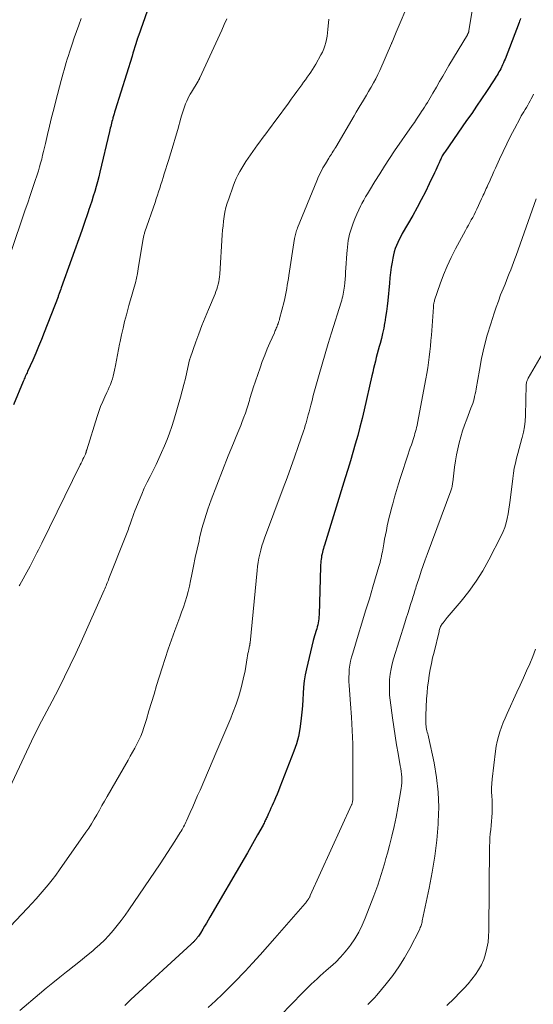
# Model space of a CAD drawing. Units: feet. Extents: x 1990000 to 1995034, y 545000 to 550005.
# Drawn here: x 1991993 to 1992075, y 545184 to 545342 of the extents above; entities that cross this region are included whole.
import ezdxf

# ---------------------------------------------------------------- set-up
doc = ezdxf.new("R2010")
doc.units = ezdxf.units.FT
doc.header["$LTSCALE"] = 100
doc.header["$MEASUREMENT"] = 0
doc.layers.add('CONTOUR INDEX', color=32, linetype='Continuous', lineweight=25)
doc.layers.add('CONTOUR INTERMEDIATE', color=40, linetype='Continuous', lineweight=15)

msp = doc.modelspace()

# ---------------------------------------------------------------- linework, layer by layer
at = {"layer": 'CONTOUR INDEX', "flags": 128}
for points, elevation in [([(1992015.63, 545350.9), (1992011.75, 545339.9), (1992011.73, 545339.85), (1992011.72, 545339.79), (1992011.7, 545339.74), (1992011.68, 545339.69), (1992011.67, 545339.64), (1992011.65, 545339.59), (1992011.63, 545339.54), (1992011.62, 545339.49), (1992011.34, 545338.6), (1992011.19, 545338.1), (1992011.03, 545337.61), (1992010.88, 545337.11), (1992010.73, 545336.62), (1992008.04, 545327.94), (1992007.94, 545327.64), (1992007.85, 545327.34), (1992007.76, 545327.03), (1992007.67, 545326.73), (1992007.65, 545326.64), (1992007.58, 545326.38), (1992007.51, 545326.12), (1992007.44, 545325.86), (1992007.38, 545325.6), (1992007.31, 545325.33), (1992007.25, 545325.07), (1992007.19, 545324.81), (1992007.13, 545324.54), (1992005.57, 545318.01), (1992005.38, 545317.23), (1992005.18, 545316.45), (1992004.96, 545315.68), (1992004.74, 545314.9), (1992004.51, 545314.13), (1992004.27, 545313.36), (1992004.02, 545312.6), (1992003.77, 545311.83), (1992003.75, 545311.79), (1992003.48, 545311), (1992003.21, 545310.22), (1992002.94, 545309.44), (1992002.66, 545308.65), (1991999.36, 545299.42), (1991999.29, 545299.2), (1991999.21, 545298.98), (1991999.13, 545298.77), (1991999.05, 545298.55), (1991998.9, 545298.11), (1991998.88, 545298.07), (1991998.86, 545297.98), (1991996.66, 545292.28), (1991996.21, 545291.16), (1991995.75, 545290.04), (1991995.28, 545288.93), (1991994.79, 545287.82), (1991993.98, 545286.01), (1991993.89, 545285.81), (1991993.8, 545285.61), (1991993.71, 545285.41), (1991993.61, 545285.21), (1991993.52, 545285.01), (1991993.43, 545284.81), (1991993.35, 545284.61), (1991993.26, 545284.4), (1991991.73, 545280.66)], 860), ([(1992073.08, 545342.67), (1992073, 545342.46), (1992072.93, 545342.26), (1992072.85, 545342.05), (1992070.59, 545336.16), (1992070.47, 545335.85), (1992070.34, 545335.54), (1992070.2, 545335.24), (1992070.06, 545334.94), (1992070.02, 545334.86), (1992069.89, 545334.6), (1992069.76, 545334.34), (1992069.61, 545334.09), (1992069.47, 545333.83), (1992069.32, 545333.58), (1992069.16, 545333.34), (1992069, 545333.09), (1992068.84, 545332.85), (1992067.6, 545330.97), (1992066.82, 545329.79)], 840), ([(1992066.82, 545329.79), (1992066.03, 545328.61), (1992065.23, 545327.44), (1992064.42, 545326.27), (1992060.92, 545321.23), (1992060.82, 545321.08), (1992060.71, 545320.92), (1992060.62, 545320.76), (1992060.52, 545320.6), (1992060.43, 545320.44), (1992060.35, 545320.27), (1992060.27, 545320.1), (1992060.19, 545319.93), (1992060, 545319.48), (1992059.82, 545319.09), (1992059.65, 545318.7), (1992059.47, 545318.3), (1992059.29, 545317.91), (1992058.43, 545316.11), (1992057.8, 545314.83), (1992057.15, 545313.56), (1992056.47, 545312.31), (1992055.77, 545311.06), (1992054.1, 545308.17), (1992053.84, 545307.7), (1992053.59, 545307.22), (1992053.36, 545306.74), (1992053.15, 545306.24), (1992052.96, 545305.74), (1992052.79, 545305.23), (1992052.67, 545304.71), (1992052.56, 545304.18), (1992052.46, 545303.57), (1992052.33, 545302.73), (1992052.21, 545301.88), (1992052.11, 545301.04), (1992052.02, 545300.19), (1992051.76, 545297.4), (1992051.66, 545296.51), (1992051.55, 545295.63), (1992051.42, 545294.75), (1992051.28, 545293.87), (1992051.26, 545293.77), (1992051.11, 545292.94), (1992050.94, 545292.12), (1992050.74, 545291.3), (1992050.53, 545290.48), (1992050.4, 545290.03), (1992050.24, 545289.45), (1992050.09, 545288.86), (1992049.93, 545288.27), (1992049.78, 545287.68), (1992049.63, 545287.09), (1992049.49, 545286.5), (1992049.35, 545285.91), (1992049.21, 545285.32), (1992047.97, 545279.83), (1992047.65, 545278.46), (1992047.31, 545277.09), (1992046.94, 545275.72), (1992046.56, 545274.36), (1992046.17, 545273.01), (1992045.77, 545271.65), (1992045.36, 545270.3), (1992044.94, 545268.95), (1992041.61, 545258.15), (1992041.52, 545257.87), (1992041.44, 545257.58), (1992041.36, 545257.3), (1992041.28, 545257.02), (1992041.22, 545256.73), (1992041.16, 545256.44), (1992041.11, 545256.15), (1992041.06, 545255.86), (1992041.03, 545255.57), (1992041.01, 545255.28), (1992040.99, 545254.98), (1992040.98, 545254.69), (1992040.75, 545246.94), (1992040.73, 545246.62), (1992040.7, 545246.3), (1992040.66, 545245.98), (1992040.6, 545245.66), (1992040.53, 545245.34), (1992040.46, 545245.03), (1992040.37, 545244.72), (1992040.28, 545244.41), (1992040.24, 545244.29), (1992040.13, 545243.92), (1992040.02, 545243.56), (1992039.92, 545243.19), (1992039.82, 545242.81), (1992038.73, 545238.3), (1992038.53, 545237.33), (1992038.36, 545236.34), (1992038.25, 545235.35), (1992038.17, 545234.35), (1992038.12, 545233.35), (1992038.06, 545232.35), (1992037.98, 545231.35), (1992037.89, 545230.35), (1992037.84, 545229.88), (1992037.67, 545228.65), (1992037.44, 545227.44), (1992037.11, 545226.26), (1992036.71, 545225.09), (1992034.46, 545219.27), (1992034.24, 545218.71), (1992034.01, 545218.15), (1992033.77, 545217.59), (1992033.52, 545217.04), (1992033.41, 545216.81), (1992033.21, 545216.37), (1992033.01, 545215.94), (1992032.82, 545215.5), (1992032.63, 545215.07), (1992032.39, 545214.53), (1992032.32, 545214.36), (1992032.24, 545214.2), (1992032.16, 545214.03), (1992032.08, 545213.86), (1992032, 545213.7), (1992031.92, 545213.53), (1992031.84, 545213.37), (1992031.75, 545213.21), (1992030.86, 545211.62), (1992030.33, 545210.67), (1992029.79, 545209.72), (1992029.25, 545208.77), (1992028.7, 545207.83), (1992023.23, 545198.43), (1992022.94, 545197.94), (1992022.66, 545197.46), (1992022.37, 545196.97), (1992022.08, 545196.49), (1992021.7, 545195.86), (1992021.6, 545195.69), (1992021.49, 545195.53), (1992021.38, 545195.37), (1992021.26, 545195.21), (1992021.17, 545195.09), (1992021.09, 545194.99), (1992021.02, 545194.89), (1992020.93, 545194.8), (1992020.85, 545194.71), (1992020.83, 545194.69), (1992020.75, 545194.61), (1992020.68, 545194.53), (1992020.6, 545194.46), (1992020.52, 545194.38), (1992020.44, 545194.31), (1992020.36, 545194.23), (1992020.28, 545194.16), (1992020.2, 545194.09), (1992010.56, 545185.2), (1992009.58, 545184.26)], 840)]:
    msp.add_lwpolyline(points, dxfattribs=dict(at, elevation=elevation))
at = {"layer": 'CONTOUR INTERMEDIATE', "flags": 128}
for points, elevation in [([(1992055.32, 545345.65), (1992053.12, 545340.46), (1992053.01, 545340.19), (1992052.9, 545339.92), (1992052.78, 545339.66), (1992052.67, 545339.39), (1992052.46, 545338.89), (1992052.45, 545338.87), (1992052.44, 545338.85), (1992052.44, 545338.84), (1992052.43, 545338.82), (1992052.4, 545338.75), (1992052.4, 545338.73), (1992052.39, 545338.72), (1992052.38, 545338.7), (1992052.37, 545338.68), (1992050.47, 545334.34), (1992050.16, 545333.66), (1992049.83, 545332.99), (1992049.48, 545332.33), (1992049.12, 545331.67), (1992049.02, 545331.49), (1992048.7, 545330.93), (1992048.37, 545330.38), (1992048.03, 545329.82), (1992047.69, 545329.28), (1992047.35, 545328.73), (1992047.01, 545328.18), (1992046.68, 545327.63), (1992046.35, 545327.07), (1992043.43, 545322.03), (1992043.29, 545321.8), (1992043.16, 545321.58), (1992043.01, 545321.35), (1992042.87, 545321.13), (1992042.73, 545320.91), (1992042.58, 545320.69), (1992042.44, 545320.46), (1992042.3, 545320.24), (1992041.77, 545319.36), (1992041.37, 545318.69), (1992041.01, 545318.01), (1992040.67, 545317.31), (1992040.36, 545316.6), (1992037.3, 545309.09), (1992037.21, 545308.87), (1992037.14, 545308.66), (1992037.07, 545308.44), (1992037, 545308.22), (1992036.95, 545308), (1992036.89, 545307.78), (1992036.85, 545307.55), (1992036.81, 545307.33), (1992035.9, 545301.44), (1992035.82, 545300.91), (1992035.74, 545300.38), (1992035.65, 545299.85), (1992035.56, 545299.32), (1992035.47, 545298.79), (1992035.37, 545298.27), (1992035.25, 545297.74), (1992035.12, 545297.22), (1992034.42, 545294.48), (1992034.37, 545294.28), (1992034.31, 545294.08), (1992034.24, 545293.88), (1992034.18, 545293.69), (1992034.17, 545293.66), (1992034.1, 545293.48), (1992034.03, 545293.3), (1992033.96, 545293.12), (1992033.88, 545292.94), (1992033.8, 545292.76), (1992033.72, 545292.59), (1992033.65, 545292.41), (1992033.57, 545292.23), (1992032.85, 545290.61), (1992032.43, 545289.62), (1992032.02, 545288.62), (1992031.64, 545287.61), (1992031.27, 545286.59), (1992030.16, 545283.37), (1992030.05, 545283.03), (1992029.94, 545282.7), (1992029.85, 545282.36), (1992029.75, 545282.02), (1992029.66, 545281.69), (1992029.57, 545281.35), (1992029.47, 545281.01), (1992029.36, 545280.68), (1992029.15, 545280), (1992028.92, 545279.32), (1992028.69, 545278.66), (1992028.43, 545278), (1992028.17, 545277.34), (1992027.85, 545276.59), (1992027.42, 545275.56), (1992026.99, 545274.53), (1992026.58, 545273.49), (1992026.17, 545272.45), (1992023.45, 545265.41), (1992022.9, 545263.9), (1992022.4, 545262.38), (1992021.96, 545260.83), (1992021.58, 545259.28), (1992021.48, 545258.85), (1992021.18, 545257.49), (1992020.88, 545256.14), (1992020.6, 545254.78), (1992020.33, 545253.42), (1992020.13, 545252.42), (1992019.95, 545251.56), (1992019.74, 545250.71), (1992019.51, 545249.87), (1992019.25, 545249.03), (1992018.97, 545248.2), (1992018.69, 545247.37), (1992018.39, 545246.55), (1992018.09, 545245.72), (1992017.6, 545244.41), (1992017.05, 545242.93), (1992016.53, 545241.44), (1992016.03, 545239.95), (1992015.56, 545238.45), (1992014.68, 545235.59), (1992014.27, 545234.23), (1992013.85, 545232.88), (1992013.44, 545231.52), (1992013.03, 545230.17), (1992012.63, 545228.85), (1992012.4, 545228.16), (1992012.14, 545227.48), (1992011.84, 545226.82), (1992011.52, 545226.17), (1992011.17, 545225.54), (1992010.82, 545224.9), (1992010.46, 545224.26), (1992010.1, 545223.63), (1992006.74, 545217.77), (1992006.32, 545217.05), (1992005.91, 545216.32), (1992005.5, 545215.59), (1992005.09, 545214.86), (1992004.67, 545214.14), (1992004.23, 545213.43), (1992003.78, 545212.73), (1992003.31, 545212.04), (1991999.09, 545206), (1991998.51, 545205.19), (1991997.91, 545204.4), (1991997.28, 545203.61), (1991996.65, 545202.85), (1991995.99, 545202.09), (1991995.33, 545201.34), (1991994.65, 545200.61), (1991993.97, 545199.88), (1991983.82, 545189.19)], 848), ([(1992065.74, 545346.49), (1992064.79, 545340.73), (1992064.77, 545340.64), (1992064.75, 545340.55), (1992064.73, 545340.47), (1992064.7, 545340.38), (1992064.66, 545340.29), (1992064.62, 545340.21), (1992064.58, 545340.13), (1992064.54, 545340.05), (1992061.59, 545335.1), (1992061.09, 545334.25), (1992060.58, 545333.39), (1992060.08, 545332.53), (1992059.58, 545331.67), (1992059.02, 545330.71), (1992058.8, 545330.33), (1992058.58, 545329.95), (1992058.36, 545329.58), (1992058.13, 545329.2), (1992057.9, 545328.83), (1992057.67, 545328.46), (1992057.43, 545328.09), (1992057.19, 545327.72), (1992057.02, 545327.47), (1992056.69, 545326.98), (1992056.36, 545326.49), (1992056.03, 545326), (1992055.69, 545325.52), (1992052.87, 545321.41), (1992052.06, 545320.2), (1992051.26, 545318.99), (1992050.47, 545317.76), (1992049.7, 545316.52), (1992048.81, 545315.07), (1992048.5, 545314.55), (1992048.2, 545314.03), (1992047.91, 545313.5), (1992047.63, 545312.97), (1992047.46, 545312.65), (1992047.12, 545311.95), (1992046.79, 545311.24), (1992046.49, 545310.52), (1992046.21, 545309.8), (1992045.93, 545309.03), (1992045.77, 545308.54), (1992045.62, 545308.04), (1992045.51, 545307.53), (1992045.41, 545307.01), (1992045.34, 545306.49), (1992045.28, 545305.97), (1992045.23, 545305.45), (1992045.19, 545304.93), (1992045.04, 545302.59), (1992045, 545302), (1992044.96, 545301.41), (1992044.91, 545300.83), (1992044.86, 545300.24), (1992044.81, 545299.72), (1992044.77, 545299.39), (1992044.73, 545299.07), (1992044.67, 545298.74), (1992044.61, 545298.42), (1992044.54, 545298.1), (1992044.46, 545297.78), (1992044.38, 545297.47), (1992044.28, 545297.15), (1992042.73, 545292.19), (1992042.22, 545290.52), (1992041.71, 545288.85), (1992041.22, 545287.18), (1992040.74, 545285.5), (1992040.23, 545283.67), (1992040.02, 545282.9), (1992039.81, 545282.14), (1992039.61, 545281.37), (1992039.42, 545280.6), (1992039.25, 545279.95), (1992039.14, 545279.51), (1992039.02, 545279.07), (1992038.9, 545278.63), (1992038.78, 545278.19), (1992038.65, 545277.75), (1992038.52, 545277.32), (1992038.38, 545276.88), (1992038.23, 545276.45), (1992037.38, 545273.96), (1992036.8, 545272.28), (1992036.21, 545270.61), (1992035.61, 545268.94), (1992034.99, 545267.28), (1992032.01, 545259.27), (1992031.78, 545258.64), (1992031.58, 545258), (1992031.4, 545257.35), (1992031.23, 545256.7), (1992031.1, 545256.05), (1992030.97, 545255.39), (1992030.88, 545254.73), (1992030.8, 545254.06), (1992029.68, 545242.45), (1992029.67, 545242.39), (1992029.66, 545242.33), (1992029.65, 545242.26), (1992029.64, 545242.2), (1992029.63, 545242.14), (1992029.62, 545242.07), (1992029.61, 545242.01), (1992029.59, 545241.95), (1992029.48, 545241.4), (1992029.41, 545241.06), (1992029.34, 545240.72), (1992029.28, 545240.38), (1992029.22, 545240.04), (1992028.87, 545237.97), (1992028.59, 545236.6), (1992028.27, 545235.25), (1992027.87, 545233.92), (1992027.43, 545232.6), (1992026.88, 545231.12), (1992026.59, 545230.36), (1992026.29, 545229.6), (1992025.97, 545228.85), (1992025.65, 545228.11), (1992025.32, 545227.36), (1992024.99, 545226.62), (1992024.66, 545225.87), (1992024.34, 545225.12), (1992021.65, 545218.83), (1992021.26, 545217.93), (1992020.87, 545217.02), (1992020.47, 545216.12), (1992020.07, 545215.21), (1992019.48, 545213.89), (1992019.37, 545213.65), (1992019.25, 545213.41), (1992019.13, 545213.18), (1992019.01, 545212.94), (1992018.89, 545212.71), (1992018.76, 545212.48), (1992018.62, 545212.25), (1992018.48, 545212.03), (1992017.61, 545210.63), (1992017.02, 545209.71), (1992016.43, 545208.8), (1992015.83, 545207.89), (1992015.23, 545206.98), (1992010.21, 545199.61), (1992009.62, 545198.75), (1992009, 545197.91), (1992008.36, 545197.09), (1992007.71, 545196.28), (1992007.02, 545195.5), (1992006.31, 545194.74), (1992005.55, 545194.03), (1992004.77, 545193.34), (1992004.42, 545193.03), (1992003.43, 545192.22), (1992002.45, 545191.41), (1992001.45, 545190.61), (1992000.45, 545189.82), (1992000.24, 545189.66), (1991999.13, 545188.78), (1991998.04, 545187.9), (1991996.95, 545187.01), (1991995.87, 545186.1), (1991992.73, 545183.45)], 844), ([(1992042.3, 545342.55), (1992042.17, 545340.89), (1992042.11, 545340.36), (1992042.04, 545339.83), (1992041.94, 545339.31), (1992041.83, 545338.79), (1992041.68, 545338.28), (1992041.51, 545337.78), (1992041.29, 545337.29), (1992041.05, 545336.82), (1992040.23, 545335.36), (1992039.98, 545334.92), (1992039.71, 545334.49), (1992039.44, 545334.07), (1992039.15, 545333.66), (1992038.86, 545333.25), (1992038.56, 545332.84), (1992038.26, 545332.43), (1992037.97, 545332.03), (1992037.65, 545331.59), (1992037.19, 545330.97), (1992036.73, 545330.35), (1992036.28, 545329.72), (1992035.82, 545329.1), (1992033.86, 545326.4), (1992033.5, 545325.9), (1992033.12, 545325.4), (1992032.75, 545324.89), (1992032.38, 545324.39), (1992032, 545323.89), (1992031.63, 545323.39), (1992031.26, 545322.89), (1992030.89, 545322.38), (1992029.36, 545320.24), (1992029, 545319.71), (1992028.66, 545319.18), (1992028.33, 545318.64), (1992028.01, 545318.09), (1992027.72, 545317.53), (1992027.45, 545316.96), (1992027.2, 545316.37), (1992026.98, 545315.78), (1992026.24, 545313.72), (1992026.01, 545313.02), (1992025.81, 545312.31), (1992025.65, 545311.6), (1992025.52, 545310.87), (1992025.42, 545310.14), (1992025.33, 545309.41), (1992025.27, 545308.68), (1992025.21, 545307.94), (1992024.83, 545301.63), (1992024.79, 545301.22), (1992024.74, 545300.82), (1992024.66, 545300.42), (1992024.57, 545300.02), (1992024.46, 545299.62), (1992024.34, 545299.23), (1992024.2, 545298.85), (1992024.05, 545298.47), (1992022.98, 545295.94), (1992022.45, 545294.66), (1992021.93, 545293.37), (1992021.45, 545292.07), (1992020.98, 545290.77), (1992020.06, 545288.15), (1992020.03, 545288.05), (1992019.99, 545287.94), (1992019.99, 545287.93), (1992019.98, 545287.91), (1992019.98, 545287.89), (1992019.97, 545287.87), (1992019.54, 545285.9), (1992019.31, 545284.9), (1992019.06, 545283.9), (1992018.8, 545282.9), (1992018.52, 545281.91), (1992017.46, 545278.22), (1992017.13, 545277.17), (1992016.77, 545276.13), (1992016.38, 545275.1), (1992015.95, 545274.09), (1992015.47, 545273.01), (1992015.03, 545272.05), (1992014.58, 545271.09), (1992014.11, 545270.13), (1992013.63, 545269.18), (1992013.16, 545268.23), (1992012.7, 545267.27), (1992012.28, 545266.3), (1992011.87, 545265.32), (1992011.19, 545263.65), (1992011.02, 545263.2), (1992010.85, 545262.75), (1992010.69, 545262.3), (1992010.54, 545261.85), (1992010.42, 545261.48), (1992010.33, 545261.21), (1992010.24, 545260.95), (1992010.14, 545260.68), (1992010.05, 545260.42), (1992009.95, 545260.15), (1992009.85, 545259.89), (1992009.75, 545259.63), (1992009.64, 545259.37), (1992007.03, 545252.77), (1992006.94, 545252.53), (1992006.84, 545252.3), (1992006.75, 545252.07), (1992006.65, 545251.84), (1992006.56, 545251.61), (1992006.46, 545251.38), (1992006.36, 545251.15), (1992006.26, 545250.92), (1992002.56, 545242.62), (1992001.7, 545240.73), (1992000.82, 545238.86), (1991999.91, 545237), (1991998.98, 545235.15), (1991997.91, 545233.07), (1991997.5, 545232.27), (1991997.08, 545231.47), (1991996.65, 545230.68), (1991996.23, 545229.89), (1991995.8, 545229.1), (1991995.39, 545228.3), (1991994.99, 545227.49), (1991994.61, 545226.68), (1991990.33, 545217.5)], 852), ([(1992002.55, 545342.65), (1992002.19, 545341.62), (1992001.82, 545340.59), (1992001.47, 545339.56), (1992001.12, 545338.53), (1992000.71, 545337.27), (1992000.53, 545336.71), (1992000.35, 545336.15), (1992000.17, 545335.58), (1992000, 545335.02), (1991999.84, 545334.45), (1991999.68, 545333.88), (1991999.53, 545333.31), (1991999.37, 545332.74), (1991998.52, 545329.47), (1991998.17, 545328.12), (1991997.83, 545326.76), (1991997.5, 545325.41), (1991997.18, 545324.05), (1991996.85, 545322.6), (1991996.7, 545321.97), (1991996.55, 545321.34), (1991996.39, 545320.71), (1991996.24, 545320.08), (1991996.07, 545319.46), (1991995.89, 545318.84), (1991995.7, 545318.22), (1991995.51, 545317.6), (1991995.15, 545316.53), (1991994.77, 545315.39), (1991994.38, 545314.24), (1991994, 545313.09), (1991993.61, 545311.95), (1991991.23, 545304.97)], 864), ([(1992025.95, 545342.64), (1992025.54, 545341.72), (1992025.12, 545340.8), (1992021.62, 545333.15), (1992021.58, 545333.08), (1992021.55, 545333.01), (1992021.51, 545332.94), (1992021.48, 545332.88), (1992021.44, 545332.81), (1992021.4, 545332.75), (1992021.36, 545332.68), (1992021.32, 545332.62), (1992020.26, 545330.86), (1992020.06, 545330.51), (1992019.86, 545330.15), (1992019.68, 545329.78), (1992019.51, 545329.41), (1992019.45, 545329.28), (1992019.32, 545328.97), (1992019.19, 545328.65), (1992019.08, 545328.33), (1992018.97, 545328), (1992018.87, 545327.67), (1992018.77, 545327.34), (1992018.68, 545327.02), (1992018.59, 545326.69), (1992018.07, 545324.85), (1992017.71, 545323.6), (1992017.35, 545322.36), (1992016.97, 545321.12), (1992016.59, 545319.88), (1992015.91, 545317.74), (1992015.73, 545317.17), (1992015.55, 545316.59), (1992015.37, 545316.02), (1992015.19, 545315.45), (1992015, 545314.87), (1992014.82, 545314.3), (1992014.63, 545313.73), (1992014.43, 545313.16), (1992012.79, 545308.4), (1992012.75, 545308.28), (1992012.71, 545308.15), (1992012.67, 545308.02), (1992012.64, 545307.89), (1992012.61, 545307.76), (1992012.58, 545307.63), (1992012.55, 545307.5), (1992012.53, 545307.37), (1992011.74, 545302.49), (1992011.61, 545301.74), (1992011.45, 545301), (1992011.27, 545300.26), (1992011.07, 545299.53), (1992010.86, 545298.8), (1992010.65, 545298.07), (1992010.45, 545297.34), (1992010.24, 545296.61), (1992009.83, 545295.11), (1992009.55, 545294.05), (1992009.29, 545292.98), (1992009.05, 545291.91), (1992008.83, 545290.83), (1992008.74, 545290.38), (1992008.58, 545289.53), (1992008.41, 545288.68), (1992008.25, 545287.83), (1992008.08, 545286.98), (1992007.94, 545286.21), (1992007.83, 545285.75), (1992007.72, 545285.28), (1992007.58, 545284.83), (1992007.43, 545284.38), (1992007.26, 545283.93), (1992007.08, 545283.49), (1992006.89, 545283.05), (1992006.69, 545282.62), (1992006.37, 545281.94), (1992006.03, 545281.17), (1992005.7, 545280.38), (1992005.41, 545279.58), (1992005.14, 545278.78), (1992003.46, 545273.43), (1992003.44, 545273.37), (1992003.42, 545273.3), (1992003.4, 545273.23), (1992003.39, 545273.16), (1992003.38, 545273.13), (1992003.37, 545273.07), (1992003.36, 545273.02), (1992003.34, 545272.97), (1992003.33, 545272.92), (1992003.31, 545272.87), (1992003.29, 545272.82), (1992003.27, 545272.77), (1992003.25, 545272.72), (1992003, 545272.22), (1992002.85, 545271.92), (1992002.71, 545271.62), (1992002.56, 545271.32), (1992002.41, 545271.02), (1991996.25, 545258.46), (1991995.99, 545257.93), (1991995.73, 545257.4), (1991995.47, 545256.88), (1991995.21, 545256.35), (1991994.94, 545255.82), (1991994.67, 545255.3), (1991994.39, 545254.78), (1991994.11, 545254.26), (1991992.72, 545251.77), (1991992.64, 545251.62)], 856), ([(1992075.13, 545330.54), (1992074.97, 545330.17), (1992074.79, 545329.8), (1992074.61, 545329.44), (1992074.42, 545329.09), (1992074.22, 545328.74), (1992074.01, 545328.39), (1992073.8, 545328.05), (1992073.59, 545327.71), (1992073.38, 545327.37), (1992073.18, 545327.02), (1992072.99, 545326.67), (1992072.09, 545324.98), (1992071.47, 545323.77), (1992070.86, 545322.56), (1992070.27, 545321.33), (1992069.7, 545320.1), (1992069.05, 545318.64), (1992068.81, 545318.1), (1992068.56, 545317.56), (1992068.32, 545317.01), (1992068.08, 545316.47), (1992067.84, 545315.95), (1992067.71, 545315.67), (1992067.58, 545315.39), (1992067.46, 545315.12), (1992067.33, 545314.84), (1992067.21, 545314.57), (1992067.08, 545314.29), (1992066.95, 545314.02), (1992066.82, 545313.74), (1992066.04, 545312.05), (1992065.83, 545311.61), (1992065.62, 545311.18), (1992065.39, 545310.75), (1992065.16, 545310.33), (1992064.93, 545309.91), (1992064.7, 545309.48), (1992064.47, 545309.06), (1992064.24, 545308.64), (1992062.65, 545305.7), (1992061.96, 545304.33), (1992061.31, 545302.94), (1992060.72, 545301.52), (1992060.19, 545300.08), (1992059.28, 545297.44), (1992059.24, 545297.3), (1992059.2, 545297.16), (1992059.17, 545297.02), (1992059.14, 545296.88), (1992059.13, 545296.74), (1992059.11, 545296.59), (1992059.1, 545296.45), (1992059.08, 545296.31), (1992058.76, 545291.84), (1992058.69, 545290.96), (1992058.61, 545290.08), (1992058.51, 545289.2), (1992058.41, 545288.32), (1992058.3, 545287.45), (1992058.17, 545286.58), (1992058.02, 545285.71), (1992057.87, 545284.84), (1992056.53, 545277.69), (1992056.46, 545277.36), (1992056.39, 545277.03), (1992056.31, 545276.7), (1992056.22, 545276.38), (1992056.13, 545276.05), (1992056.04, 545275.73), (1992055.94, 545275.41), (1992055.83, 545275.09), (1992055.71, 545274.74), (1992055.55, 545274.24), (1992055.38, 545273.75), (1992055.22, 545273.25), (1992055.05, 545272.76), (1992053.82, 545269.02), (1992053.48, 545267.96), (1992053.16, 545266.91), (1992052.85, 545265.85), (1992052.56, 545264.79), (1992052.36, 545264.07), (1992052.18, 545263.36), (1992052.01, 545262.65), (1992051.84, 545261.94), (1992051.69, 545261.22), (1992051.54, 545260.5), (1992051.4, 545259.78), (1992051.26, 545259.07), (1992051.14, 545258.34), (1992050.97, 545257.41), (1992050.91, 545257.07), (1992050.84, 545256.73), (1992050.77, 545256.39), (1992050.7, 545256.04), (1992050.62, 545255.71), (1992050.53, 545255.37), (1992050.44, 545255.03), (1992050.35, 545254.69), (1992049.39, 545251.46), (1992048.81, 545249.52), (1992048.22, 545247.57), (1992047.63, 545245.62), (1992047.03, 545243.68), (1992046.14, 545240.8), (1992045.97, 545240.17), (1992045.81, 545239.53), (1992045.7, 545238.88), (1992045.6, 545238.22), (1992045.55, 545237.57), (1992045.52, 545236.91), (1992045.53, 545236.25), (1992045.56, 545235.59), (1992045.81, 545232.65), (1992045.96, 545230.52), (1992046.07, 545228.39), (1992046.14, 545226.25), (1992046.17, 545224.12), (1992046.17, 545217.78), (1992046.17, 545217.63), (1992046.17, 545217.48), (1992046.15, 545217.33), (1992046.14, 545217.18), (1992046.13, 545217.04), (1992046.11, 545216.96), (1992046.1, 545216.88), (1992046.08, 545216.8), (1992046.07, 545216.73), (1992046.04, 545216.65), (1992046.02, 545216.57), (1992045.99, 545216.5), (1992045.96, 545216.43), (1992039.34, 545201.88), (1992039.3, 545201.79), (1992039.25, 545201.7), (1992039.21, 545201.61), (1992039.16, 545201.52), (1992039.11, 545201.43), (1992039.06, 545201.35), (1992039.01, 545201.26), (1992038.95, 545201.18), (1992038.89, 545201.1), (1992038.79, 545200.97), (1992038.7, 545200.85), (1992038.6, 545200.73), (1992038.5, 545200.62), (1992033.65, 545195.03), (1992032.47, 545193.69), (1992031.29, 545192.36), (1992030.08, 545191.05), (1992028.86, 545189.74), (1992028.58, 545189.44), (1992027.49, 545188.31), (1992026.38, 545187.18), (1992025.25, 545186.08), (1992024.11, 545184.99), (1992022.97, 545183.91)], 836), ([(1992075.57, 545313.73), (1992072.36, 545304.65), (1992072.16, 545304.07), (1992071.94, 545303.49), (1992071.72, 545302.91), (1992071.5, 545302.33), (1992071.27, 545301.76), (1992071.05, 545301.18), (1992070.81, 545300.61), (1992070.58, 545300.03), (1992070.26, 545299.26), (1992069.88, 545298.29), (1992069.51, 545297.32), (1992069.16, 545296.34), (1992068.83, 545295.35), (1992068.29, 545293.68), (1992067.74, 545291.84), (1992067.24, 545289.99), (1992066.83, 545288.12), (1992066.47, 545286.23), (1992065.95, 545283.2), (1992065.88, 545282.8), (1992065.8, 545282.41), (1992065.71, 545282.02), (1992065.62, 545281.63), (1992065.51, 545281.25), (1992065.39, 545280.87), (1992065.26, 545280.49), (1992065.12, 545280.12), (1992064.44, 545278.35), (1992064.09, 545277.42), (1992063.77, 545276.48), (1992063.48, 545275.53), (1992063.22, 545274.57), (1992062.99, 545273.6), (1992062.78, 545272.63), (1992062.62, 545271.65), (1992062.49, 545270.67), (1992062.21, 545268.25), (1992062.18, 545268.07), (1992062.16, 545267.89), (1992062.12, 545267.72), (1992062.09, 545267.54), (1992062.05, 545267.36), (1992062, 545267.19), (1992061.95, 545267.01), (1992061.89, 545266.84), (1992058.09, 545256.66), (1992057.76, 545255.77), (1992057.45, 545254.87), (1992057.14, 545253.96), (1992056.84, 545253.06), (1992056.44, 545251.82), (1992056.35, 545251.53), (1992056.26, 545251.24), (1992056.17, 545250.95), (1992056.08, 545250.66), (1992055.99, 545250.37), (1992055.9, 545250.08), (1992055.81, 545249.79), (1992055.72, 545249.5), (1992055.43, 545248.61), (1992055.2, 545247.88), (1992054.96, 545247.15), (1992054.73, 545246.41), (1992054.5, 545245.68), (1992052.7, 545239.89), (1992052.48, 545239.08), (1992052.29, 545238.26), (1992052.16, 545237.43), (1992052.07, 545236.59), (1992052.03, 545235.75), (1992052.02, 545234.91), (1992052.07, 545234.07), (1992052.16, 545233.23), (1992052.54, 545230.4), (1992052.75, 545228.97), (1992052.96, 545227.54), (1992053.19, 545226.11), (1992053.43, 545224.68), (1992053.77, 545222.74), (1992053.85, 545222.29), (1992053.91, 545221.83), (1992053.96, 545221.37), (1992054, 545220.9), (1992054.01, 545220.44), (1992054, 545219.98), (1992053.96, 545219.52), (1992053.9, 545219.06), (1992053.37, 545215.98), (1992053.09, 545214.46), (1992052.78, 545212.95), (1992052.43, 545211.45), (1992052.04, 545209.95), (1992051.71, 545208.71), (1992051.47, 545207.84), (1992051.22, 545206.98), (1992050.97, 545206.12), (1992050.71, 545205.26), (1992050.43, 545204.4), (1992050.15, 545203.55), (1992049.85, 545202.7), (1992049.53, 545201.86), (1992048.16, 545198.26), (1992047.67, 545197.12), (1992047.12, 545196.02), (1992046.48, 545194.96), (1992045.78, 545193.93), (1992045.63, 545193.73), (1992044.94, 545192.85), (1992044.2, 545192.01), (1992043.42, 545191.22), (1992042.6, 545190.46), (1992041.9, 545189.84), (1992041.41, 545189.41), (1992040.92, 545188.98), (1992040.44, 545188.54), (1992039.96, 545188.1), (1992039.48, 545187.65), (1992039.01, 545187.2), (1992038.55, 545186.74), (1992038.09, 545186.28), (1992032.77, 545180.81)], 832), ([(1992078.39, 545292.01), (1992074.29, 545284.92), (1992074.23, 545284.8), (1992074.17, 545284.67), (1992074.12, 545284.54), (1992074.07, 545284.41), (1992074.04, 545284.27), (1992074.01, 545284.13), (1992074, 545283.99), (1992073.99, 545283.85), (1992073.85, 545278.92), (1992073.79, 545278.03), (1992073.69, 545277.15), (1992073.53, 545276.27), (1992073.34, 545275.4), (1992073.3, 545275.26), (1992073.09, 545274.46), (1992072.87, 545273.67), (1992072.66, 545272.87), (1992072.44, 545272.08), (1992072.24, 545271.28), (1992072.07, 545270.48), (1992071.93, 545269.68), (1992071.81, 545268.86), (1992071.4, 545265.37), (1992071.3, 545264.63), (1992071.19, 545263.89), (1992071.07, 545263.16), (1992070.93, 545262.42), (1992070.76, 545261.7), (1992070.54, 545260.99), (1992070.27, 545260.31), (1992069.96, 545259.63), (1992067.98, 545255.78), (1992067, 545254.03), (1992065.96, 545252.34), (1992064.79, 545250.72), (1992063.56, 545249.16), (1992061.32, 545246.52), (1992061.14, 545246.31), (1992060.97, 545246.1), (1992060.8, 545245.88), (1992060.63, 545245.67), (1992060.49, 545245.5), (1992060.4, 545245.36), (1992060.31, 545245.22), (1992060.24, 545245.07), (1992060.18, 545244.92), (1992060.13, 545244.76), (1992060.09, 545244.6), (1992060.04, 545244.44), (1992060, 545244.27), (1992059.19, 545240.98), (1992058.97, 545240.06), (1992058.77, 545239.13), (1992058.59, 545238.19), (1992058.42, 545237.26), (1992058.28, 545236.32), (1992058.16, 545235.37), (1992058.07, 545234.43), (1992058, 545233.48), (1992057.86, 545230.77), (1992057.85, 545230.45), (1992057.85, 545230.13), (1992057.86, 545229.8), (1992057.88, 545229.48), (1992057.89, 545229.33), (1992057.92, 545229.09), (1992057.95, 545228.84), (1992058, 545228.6), (1992058.05, 545228.35), (1992058.11, 545228.11), (1992058.17, 545227.87), (1992058.23, 545227.63), (1992058.28, 545227.38), (1992059.2, 545223.19), (1992059.6, 545220.84), (1992059.88, 545218.48), (1992059.95, 545216.1), (1992059.88, 545213.72), (1992059.86, 545213.34), (1992059.62, 545210.76), (1992059.32, 545208.2), (1992058.91, 545205.64), (1992058.42, 545203.1), (1992057.3, 545197.81), (1992057.26, 545197.63), (1992057.21, 545197.45), (1992057.16, 545197.27), (1992057.11, 545197.09), (1992057.05, 545196.91), (1992056.99, 545196.74), (1992056.92, 545196.57), (1992056.84, 545196.41), (1992055.29, 545193.41), (1992054.46, 545191.92), (1992053.56, 545190.47), (1992052.58, 545189.08), (1992051.53, 545187.73), (1992050, 545185.89), (1992049.66, 545185.5), (1992049.31, 545185.13), (1992048.95, 545184.77), (1992048.57, 545184.42)], 828), ([(1992075.49, 545241.43), (1992075.02, 545240.27), (1992074.54, 545239.11), (1992074.03, 545237.97), (1992073.52, 545236.82), (1992073, 545235.67), (1992072.48, 545234.53), (1992070.9, 545231.12), (1992070.58, 545230.39), (1992070.27, 545229.65), (1992070, 545228.91), (1992069.73, 545228.16), (1992069.51, 545227.4), (1992069.31, 545226.63), (1992069.16, 545225.85), (1992069.05, 545225.06), (1992068.52, 545220.55), (1992068.47, 545219.88), (1992068.43, 545219.2), (1992068.43, 545218.53), (1992068.46, 545217.85), (1992068.5, 545217.18), (1992068.52, 545216.5), (1992068.52, 545215.83), (1992068.5, 545215.16), (1992068.47, 545214.48), (1992068.42, 545213.81), (1992068.36, 545213.14), (1992068.28, 545212.47), (1992068.21, 545211.81), (1992068.15, 545211.14), (1992068.12, 545210.47), (1992068.1, 545209.8), (1992067.99, 545196.28), (1992067.94, 545195.33), (1992067.85, 545194.39), (1992067.68, 545193.47), (1992067.47, 545192.54), (1992067.47, 545192.53), (1992067.17, 545191.64), (1992066.81, 545190.79), (1992066.35, 545189.98), (1992065.84, 545189.2), (1992065.26, 545188.46), (1992064.66, 545187.74), (1992064.03, 545187.04), (1992063.38, 545186.36), (1992062.41, 545185.37), (1992061.25, 545184.22)], 824)]:
    msp.add_lwpolyline(points, dxfattribs=dict(at, elevation=elevation))

doc.saveas('drawing.dxf')
